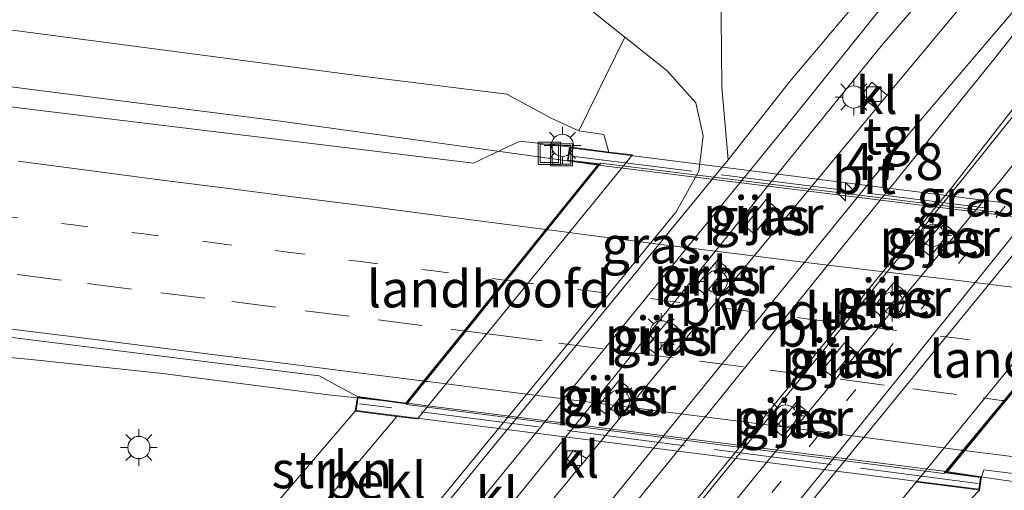
# Model space of a CAD drawing. Units: metres. Extents: x 119993 to 130004, y 394295 to 400001.
# Drawn here: x 124339 to 124405, y 395983 to 396015 of the extents above; entities that cross this region are included whole.
import ezdxf
from ezdxf.enums import TextEntityAlignment as Align

# ---------------------------------------------------------------- set-up
doc = ezdxf.new("R2010")
doc.units = ezdxf.units.M
for name, pattern in [('IE-TERREINAFSCHEIDING', [10, 8, -2]), ('VW-1-3_STREEP', [4, 1, -3]), ('VW-3-9_STREEP', [12, 3, -9])]:
    doc.linetypes.add(name, pattern=pattern)
doc.layers.get('0').update_dxf_attribs({"lineweight": 25})
for name, color, linetype, lineweight in [('B-ME-AM-KILOMETR-S-B2', 7, 'Continuous', 18), ('B-ME-BV-GELEIDECONSTRUCTIE-GELEIDERAIL-L-B1', 213, 'BV-GELEIDERAIL', 18), ('B-ME-BV-GELEIDECONSTRUCTIE-GELEIDERAIL-L-B2', 213, 'BV-GELEIDERAIL', 18), ('B-ME-GR-BOMENSTRUIKEN-GV-B6', 93, 'Continuous', 18), ('B-ME-GR-STRUIKEN-GV-B6', 93, 'Continuous', 18), ('B-ME-GW-KRUINLIJN-L-B1', 93, 'Continuous', 18), ('B-ME-IE-GRASLAND-GV-B6', 93, 'Continuous', 18), ('B-ME-IE-INRICHTINGSELEMENT-S-B1', 253, 'Continuous', 18), ('B-ME-IE-MEUBILAIR_WEGMEUBILAIR-LICHTMAST-S-B1', 8, 'Continuous', 18), ('B-ME-IE-TERREINAFSCHEIDING-RASTERHEKWERK-L-B2', 8, 'IE-TERREINAFSCHEIDING', 18), ('B-ME-KW-LANDHOOFD-GV-B6', 173, 'Continuous', 18), ('B-ME-KW-PIJLER-GV-B6', 173, 'Continuous', 18), ('B-ME-KW-VIADUCT-GV-B7', 173, 'Continuous', 18), ('B-ME-OB-BEKLEDING-GV-B6', 253, 'Continuous', 18), ('B-ME-VH-VERH_SOORT-BITUMEN-GV-B6', 8, 'IE-TERREINAFSCHEIDING-NATUURLIJK-HOUTWAL', 18), ('B-ME-VH-VERH_SOORT-BITUMEN-GV-B7', 8, 'Continuous', 18), ('B-ME-VH-VERH_SOORT-KLINKERS-GV-B6', 8, 'IE-TERREINAFSCHEIDING-NATUURLIJK-HOUTWAL', 18), ('B-ME-VH-VERH_SOORT-TEGELS-GV-B6', 8, 'Continuous', 18), ('B-ME-VV-KOLK-S-B1', 8, 'Continuous', 18), ('B-ME-VW-MARKERING-13STREEP-045-L-B1', 255, 'VW-1-3_STREEP', 18), ('B-ME-VW-MARKERING-13STREEP-045-L-B2', 255, 'VW-1-3_STREEP', 18), ('B-ME-VW-MARKERING-39STREEP-015-L-B1', 255, 'VW-3-9_STREEP', 18), ('B-ME-VW-MARKERING-39STREEP-015-L-B2', 255, 'VW-3-9_STREEP', 18), ('B-ME-VW-MARKERING-STREEP-015-L-B1', 7, 'Continuous', 18), ('B-ME-VW-MARKERING-STREEP-015-L-B2', 7, 'Continuous', 18)]:
    doc.layers.add(name, color=color, linetype=linetype, lineweight=lineweight)
doc.styles.add('NLCS-ISO', font='NLCS-ISO.TTF')
doc.linetypes.add('BV-GELEIDERAIL', pattern='A,10,-3,[108,NLCS.SHX,S=1,R=0,X=0,Y=0],-3', length=16)
doc.linetypes.add('IE-TERREINAFSCHEIDING-NATUURLIJK-HOUTWAL', pattern='A,7,-1.5,[67,NLCS.SHX,S=0.75,R=45,X=0,Y=0],-1.5,7,-1.5,[70,NLCS.SHX,S=0.75,R=0,X=0,Y=0],-1.5', length=20)

# ---------------------------------------------------------------- blocks, each defined once
blk = doc.blocks.new('hecto')
for p, q in [((0, 0.625), (-0.625, 0)), ((0, -0.625), (0, 0.625)), ((-0.625, 0), (0.625, 0)), ((0.625, 0), (0, -0.625))]:
    blk.add_line(p, q)
blk = doc.blocks.new('lantaarnpaal')
for p, q in [((-0.884, 0.884), (-0.53, 0.53)), ((0, 0.75), (0, 1.25)), ((0.53, 0.53), (0.884, 0.884)), ((-0.75, 0), (-1.25, 0)), ((0.75, 0), (1.25, 0)), ((-0.53, -0.53), (-0.884, -0.884)), ((0.53, -0.53), (0.884, -0.884)), ((0, -0.75), (0, -1.25))]:
    blk.add_line(p, q)
blk.add_circle((0, 0), 0.75)
blk = doc.blocks.new('kolk')
blk.add_lwpolyline([(-0.5, -0.5), (0.5, -0.5), (0.5, 0.5), (-0.5, 0.5)], close=True)
blk = doc.blocks.new('put')
for p, q in [((0.75, 0.75), (-0.75, 0.75)), ((-0.75, 0.75), (-0.75, -0.75)), ((0.75, -0.75), (0.75, 0.75)), ((-0.75, -0.75), (0.75, -0.75))]:
    blk.add_line(p, q)
blk.add_lwpolyline([(-0.625, 0.625), (0.625, 0.625), (0.625, -0.625), (-0.625, -0.625)], close=True)

msp = doc.modelspace()

# ---------------------------------------------------------------- linework, layer by layer
at = {"layer": 'B-ME-BV-GELEIDECONSTRUCTIE-GELEIDERAIL-L-B1'}
for points in [[(124377.711, 396005.107, 18.71), (124370.726, 396006.069, 18.677), (124356.189, 396008.092, 18.723), (124330.997, 396011.275, 18.728), (124304.541, 396014.867, 18.749), (124282.081, 396017.875, 18.723), (124262.226, 396020.356, 18.651)], [(124260.805, 395999.452, 18.924), (124284.725, 395996.55, 18.94), (124296.682, 395995.238, 18.899), (124301.924, 395994.773, 18.947), (124306.042, 395994.397, 18.923), (124315.825, 395993.886, 18.929), (124333.75, 395992.487, 18.953), (124339.299, 395991.959, 18.952), (124348.199, 395991.018, 18.937), (124359.428, 395989.569, 18.95), (124364.73, 395989.002, 18.994)], [(124430.779, 395980.055, 18.811), (124421.574, 395981.451, 18.812), (124413.673, 395982.601, 18.872), (124404.506, 395983.879, 18.862), (124401.282, 395984.386, 18.88)]]:
    msp.add_polyline3d(points, dxfattribs=at)
at = {"layer": 'B-ME-BV-GELEIDECONSTRUCTIE-GELEIDERAIL-L-B2'}
for p, q in [((124414.611, 396000.545, 18.634), (124377.711, 396005.107, 18.71)), ((124364.73, 395989.002, 18.994), (124401.282, 395984.386, 18.88))]:
    msp.add_line(p, q, dxfattribs=at)
at = {"layer": 'B-ME-GR-BOMENSTRUIKEN-GV-B6'}
for points in [[(124262.501, 396023.214, 17.761), (124263.055, 396030.981, 13.992), (124271.951, 396030.125, 13.921), (124287.211, 396028.594, 13.82), (124306.413, 396025.76, 13.775), (124324.741, 396023.658, 13.86), (124341.566, 396022.135, 13.573), (124359.178, 396020.013, 13.419), (124369.283, 396018.862, 13.35), (124375.918, 396016.657, 13.197), (124379.507, 396013.764, 13.219), (124376.375, 396007.436, 18.079), (124374.558, 396008.265, 17.919), (124371.502, 396009.91, 17.749), (124361.523, 396011.151, 17.773), (124338.385, 396014.19, 17.793), (124314.814, 396016.911, 17.761), (124292.66, 396019.564, 17.733), (124266.692, 396022.678, 17.769), (124262.501, 396023.214, 17.761)], [(124400.877, 396022.93, 13.442), (124399.789, 396021.598, 13.429), (124390.644, 396010.745, 13.319), (124386.493, 396005.463, 13.249), (124386.075, 396010.385, 13.264), (124385.974, 396019.876, 13.14), (124393.646, 396019.369, 13.124), (124394.543, 396020.056, 13.144), (124394.413, 396021.34, 13.164), (124393.441, 396022.17, 13.18), (124394.404, 396027.096, 13.474), (124396.914, 396026.805, 13.453), (124398.709, 396026.208, 13.43), (124399.932, 396025.136, 13.421), (124400.388, 396024.175, 13.442), (124400.877, 396022.93, 13.442)]]:
    msp.add_polyline3d(points, dxfattribs=at)
at = {"layer": 'B-ME-GR-STRUIKEN-GV-B6'}
msp.add_polyline3d([(124364.056, 395988.116, 18.157), (124357.708, 395980.58, 18.386), (124356.082, 395980.786, 18.389), (124354.802, 395980.947, 18.286), (124361.238, 395988.472, 18.351), (124364.056, 395988.116, 18.157)], dxfattribs=at)
at = {"layer": 'B-ME-GW-KRUINLIJN-L-B1'}
msp.add_polyline3d([(124403.518, 395983.127, 18.414), (124400.377, 395979.852, 18.33), (124397.257, 395975.574, 18.312)], dxfattribs=at)
at = {"layer": 'B-ME-IE-GRASLAND-GV-B6'}
for points in [[(124262.501, 396023.214, 17.761), (124266.692, 396022.678, 17.769), (124292.66, 396019.564, 17.733), (124314.814, 396016.911, 17.761), (124338.385, 396014.19, 17.793), (124361.523, 396011.151, 17.773), (124371.502, 396009.91, 17.749), (124374.558, 396008.265, 17.919), (124376.375, 396007.436, 18.079), (124378.074, 396007.178, 18.017), (124378.423, 396005.99, 17.862), (124375.748, 396006.342, 18.09), (124372.414, 396006.741, 17.918), (124371.616, 396006.371, 17.931), (124369.252, 396005.243, 17.906), (124339.19, 396008.893, 17.989), (124309.622, 396012.602, 17.978), (124289.1513, 396015.0546, 18.0609), (124289.0997, 396015.0608, 18.0609), (124279.1717, 396016.2246, 18.053), (124269.2414, 396017.4381, 18.0585), (124262.1491, 396018.2859, 18.0511), (124262.501, 396023.214, 17.761)], [(124354.587, 395960.868, 13.175), (124375.405, 395986.621, 13.202), (124390.323, 396005.128, 13.21), (124396.926, 396013.241, 13.306), (124405.736, 396023.453, 13.318)], [(124419.173, 396021.856, 13.325), (124405.008, 396004.17, 13.313), (124389.21, 395985.12, 13.272), (124367.957, 395959.058, 13.32), (124363.497, 395953.764, 13.344), (124361.164, 395951.439, 13.354), (124358.527, 395949.196, 13.345), (124357.54, 395948.428, 13.302), (124356.729, 395949.645, 13.198), (124358.871, 395951.681, 13.222), (124361.048, 395953.841, 13.247), (124364.574, 395957.836, 13.252), (124382.812, 395980.333, 13.276), (124383.728, 395979.845, 13.276), (124384.241, 395980.422, 13.28), (124383.59, 395981.076, 13.309), (124402.475, 396004.297, 13.29), (124413.819, 396018.481, 13.33)], [(124426.012, 396020.057, 13.061), (124421.618, 396012.946, 13.209), (124417.226, 396009.153, 13.389), (124413.019, 396006.69, 13.299), (124408.793, 396002.72, 13.259), (124392.508, 395982.818, 13.239), (124374.749, 395960.989, 13.158), (124373.522, 395956.722, 13.198), (124375.908, 395952.236, 13.228), (124378.276, 395950.749, 13.233), (124380.419, 395949.403, 13.238), (124379.712, 395943.556, 13.048), (124369.143, 395947.066, 13.125), (124364.679, 395948.58, 13.215), (124364.352, 395949.019, 13.243), (124364.272, 395949.626, 13.262), (124364.622, 395950.358, 13.26), (124367.125, 395953.086, 13.299), (124369.866, 395956.301, 13.28), (124372.253, 395959.009, 13.264), (124393.016, 395984.51, 13.302), (124412.23, 396008.335, 13.342), (124423.331, 396021.996, 13.281)], [(124385.974, 396019.876, 13.14), (124386.075, 396010.385, 13.264), (124386.493, 396005.463, 13.249), (124368.821, 395983.91, 13.318), (124349.94, 395960.836, 13.21), (124346.867, 395957.39, 13.267), (124344.509, 395955.144, 13.286), (124341.165, 395952.52, 13.297), (124336.536, 395949.654, 13.288), (124332.397, 395947.003, 13.217), (124328.8, 395944.826, 13.231), (124327.147, 395947.806, 13.281), (124311.963, 395949.216, 13.276), (124309.976, 395948.742, 13.255), (124269.059, 395953.976, 13.198), (124257.661, 395955.412, 13.615)], [(124257.661, 395955.412, 13.615), (124258.115, 395961.77, 13.542), (124262.42, 395960.875, 13.488), (124283.725, 395957.619, 13.261), (124301.814, 395955.729, 13.318), (124322.788, 395952.38, 13.188), (124327.699, 395951.944, 13.165), (124331.668, 395952.334, 13.242), (124335.03, 395953.41, 13.293), (124338.869, 395954.809, 13.228), (124340.836, 395954.789, 13.307), (124342.106, 395955.074, 13.293), (124344.339, 395956.016, 13.198), (124349.098, 395960.558, 13.208), (124361.006, 395975.186, 13.249), (124382.977, 396001.944, 13.209), (124384.517, 396004.704, 13.247), (124384.791, 396007.089, 13.219), (124384.316, 396009.332, 13.263), (124382.337, 396011.502, 13.263), (124379.507, 396013.764, 13.219), (124375.918, 396016.657, 13.197)], [(124402.991, 396016.754, 13.31), (124397.263, 396009.839, 13.289), (124396.221, 396010.72, 13.265), (124395.487, 396009.784, 13.298), (124396.521, 396008.943, 13.286), (124378.078, 395986.679, 13.217), (124376.914, 395985.271, 13.218), (124376.01, 395985.804, 13.209), (124375.588, 395985.213, 13.229), (124376.288, 395984.515, 13.218), (124355.329, 395959.176, 13.233)], [(124260.204, 395991.043, 18.182), (124260.535, 395995.678, 18.266), (124324.132, 395987.665, 18.364), (124326.381, 395988.36, 18.443), (124326.502, 395989.703, 18.368), (124324.809, 395990.993, 18.344), (124303.795, 395993.35, 18.372), (124262.081, 395998.145, 18.287), (124260.724, 395998.328, 18.285), (124261.033, 396002.653, 18.173), (124282.395, 396000.281, 18.203), (124314.324, 395996.396, 18.213), (124358.811, 395990.852, 18.19), (124360.141, 395990.136, 18.235), (124361.397, 395989.465, 18.272), (124361.238, 395988.472, 18.351), (124354.802, 395980.947, 18.286), (124353.342, 395981.029, 18.28), (124353.109, 395980.853, 18.309), (124351.17, 395980.073, 18.229), (124323.01, 395983.353, 18.203), (124292.291, 395986.968, 18.179), (124260.204, 395991.043, 18.182)], [(124389.073, 396002.777, 13.109), (124387.621, 396000.991, 13.109), (124388.249, 396000.461, 13.109), (124389.7, 396002.247, 13.109), (124389.073, 396002.777, 13.109)], [(124400.189, 395998.946, 13.129), (124401.64, 396000.732, 13.119), (124401.019, 396001.236, 13.119), (124399.568, 395999.45, 13.129), (124400.189, 395998.946, 13.129)], [(124385.762, 395998.686, 13.109), (124384.286, 395996.869, 13.109), (124384.914, 395996.389, 13.109), (124386.39, 395998.207, 13.109), (124385.762, 395998.686, 13.109)], [(124396.874, 395994.884, 13.119), (124398.333, 395996.664, 13.109), (124397.714, 395997.171, 13.109), (124396.255, 395995.391, 13.119), (124396.874, 395994.884, 13.119)], [(124382.421, 395994.606, 13.109), (124380.97, 395992.821, 13.109), (124381.606, 395992.335, 13.109), (124383.063, 395994.129, 13.109), (124382.421, 395994.606, 13.109)], [(124393.554, 395990.814, 13.099), (124395.005, 395992.6, 13.109), (124394.384, 395993.104, 13.109), (124392.933, 395991.318, 13.099), (124393.554, 395990.814, 13.099)], [(124379.105, 395990.558, 13.109), (124377.633, 395988.713, 13.109), (124378.259, 395988.247, 13.109), (124379.731, 395990.093, 13.109), (124379.105, 395990.558, 13.109)], [(124390.219, 395986.742, 13.159), (124391.71, 395988.548, 13.119), (124391.093, 395989.057, 13.119), (124389.602, 395987.251, 13.159), (124390.219, 395986.742, 13.159)], [(124455.248, 395966.542, 18.219), (124429.159, 395969.836, 18.155), (124401.68, 395973.315, 18.182), (124397.213, 395973.984, 18.222), (124397.496, 395975.545, 18.287), (124397.257, 395975.574, 18.312), (124400.377, 395979.852, 18.33), (124403.518, 395983.127, 18.414), (124403.643, 395984.016, 18.344), (124403.811, 395984.501, 18.239), (124404.689, 395984.392, 18.191), (124430.672, 395981.262, 18.121), (124464.336, 395977.013, 18.156)], [(124399.226, 395983.67, 17.749), (124399.699, 395983.61, 17.731), (124400.596, 395983.497, 17.817), (124402.854, 395983.211, 18.413), (124403.518, 395983.127, 18.414), (124400.377, 395979.852, 18.33), (124397.257, 395975.574, 18.312), (124394.483, 395975.925, 18.163), (124393.675, 395976.027, 16.952), (124393.021, 395976.11, 16.776), (124399.226, 395983.67, 17.749)]]:
    msp.add_polyline3d(points, dxfattribs=at)
at = {"layer": 'B-ME-IE-TERREINAFSCHEIDING-RASTERHEKWERK-L-B2'}
for p, q in [((124376.092, 396005.683, 18.716), (124417.451, 396000.538, 18.995)), ((124403.394, 395983.58, 19.189), (124361.529, 395988.966, 19.159))]:
    msp.add_line(p, q, dxfattribs=at)
at = {"layer": 'B-ME-KW-LANDHOOFD-GV-B6'}
for points in [[(124375.748, 396006.342, 18.09), (124378.423, 396005.99, 17.862), (124380.019, 396005.801, 17.429), (124365.47, 395987.937, 17.718), (124365.014, 395987.995, 17.728), (124364.056, 395988.116, 18.157), (124361.238, 395988.472, 18.351), (124361.397, 395989.465, 18.272), (124364.677, 395989.016, 18.281), (124365.752, 395990.351, 18.254), (124368.451, 395993.698, 18.184), (124371.208, 395997.118, 18.113), (124374.021, 396000.609, 18.04), (124377.687, 396005.156, 17.945), (124375.611, 396005.406, 17.999), (124375.748, 396006.342, 18.09)], [(124418.052, 396000.988, 18.002), (124417.901, 396000.124, 17.958), (124414.702, 396000.577, 17.891), (124410.87, 395995.932, 17.991), (124408.091, 395992.563, 18.064), (124407.831, 395992.248, 18.07), (124405.166, 395989.017, 18.156), (124402.466, 395985.744, 18.21), (124401.297, 395984.327, 18.241), (124403.643, 395984.016, 18.344), (124403.518, 395983.127, 18.414), (124402.854, 395983.211, 18.413), (124400.596, 395983.497, 17.817), (124399.699, 395983.61, 17.731), (124399.226, 395983.67, 17.749), (124413.818, 396001.524, 17.429), (124415.23, 396001.345, 18.008), (124416.088, 396001.236, 18.006), (124418.052, 396000.988, 18.002)]]:
    msp.add_polyline3d(points, dxfattribs=at)
at = {"layer": 'B-ME-KW-PIJLER-GV-B6'}
for points in [[(124389.7, 396002.247, 13.109), (124388.249, 396000.461, 13.109), (124387.621, 396000.991, 13.109), (124389.073, 396002.777, 13.109), (124389.7, 396002.247, 13.109)], [(124401.64, 396000.732, 13.119), (124400.189, 395998.946, 13.129), (124399.568, 395999.45, 13.129), (124401.019, 396001.236, 13.119), (124401.64, 396000.732, 13.119)], [(124386.39, 395998.207, 13.109), (124384.914, 395996.389, 13.109), (124384.286, 395996.869, 13.109), (124385.762, 395998.686, 13.109), (124386.39, 395998.207, 13.109)], [(124398.333, 395996.664, 13.109), (124396.874, 395994.884, 13.119), (124396.255, 395995.391, 13.119), (124397.714, 395997.171, 13.109), (124398.333, 395996.664, 13.109)], [(124383.063, 395994.129, 13.109), (124381.606, 395992.335, 13.109), (124380.97, 395992.821, 13.109), (124382.421, 395994.606, 13.109), (124383.063, 395994.129, 13.109)], [(124395.005, 395992.6, 13.109), (124393.554, 395990.814, 13.099), (124392.933, 395991.318, 13.099), (124394.384, 395993.104, 13.109), (124395.005, 395992.6, 13.109)], [(124379.731, 395990.093, 13.109), (124378.259, 395988.247, 13.109), (124377.633, 395988.713, 13.109), (124379.105, 395990.558, 13.109), (124379.731, 395990.093, 13.109)], [(124391.71, 395988.548, 13.119), (124390.219, 395986.742, 13.159), (124389.602, 395987.251, 13.159), (124391.093, 395989.057, 13.119), (124391.71, 395988.548, 13.119)]]:
    msp.add_polyline3d(points, dxfattribs=at)
at = {"layer": 'B-ME-KW-VIADUCT-GV-B7'}
msp.add_polyline3d([(124417.994, 396000.945, 18.002), (124417.86, 396000.18, 17.958), (124414.681, 396000.63, 17.891), (124401.201, 395984.289, 18.241), (124403.586, 395983.973, 18.344), (124403.475, 395983.183, 18.414), (124361.296, 395988.515, 18.351), (124361.439, 395989.409, 18.439), (124364.698, 395988.963, 18.281), (124377.782, 396005.195, 17.945), (124375.668, 396005.449, 17.999), (124375.79, 396006.286, 18.09), (124417.994, 396000.945, 18.002)], dxfattribs=at)
at = {"layer": 'B-ME-OB-BEKLEDING-GV-B6'}
for points in [[(124357.708, 395980.58, 18.386), (124364.056, 395988.116, 18.157), (124365.014, 395987.995, 17.728), (124365.47, 395987.937, 17.718), (124380.019, 396005.801, 17.429), (124378.423, 396005.99, 17.862), (124378.074, 396007.178, 18.017), (124376.375, 396007.436, 18.079), (124379.507, 396013.764, 13.219), (124382.337, 396011.502, 13.263), (124384.316, 396009.332, 13.263), (124384.791, 396007.089, 13.219), (124384.517, 396004.704, 13.247), (124382.977, 396001.944, 13.209), (124361.006, 395975.186, 13.249)], [(124418.005, 396001.966, 18.009), (124416.088, 396001.236, 18.006), (124415.23, 396001.345, 18.008), (124413.818, 396001.524, 17.429), (124399.226, 395983.67, 17.749), (124393.021, 395976.11, 16.776), (124378.443, 395958.254, 16.566), (124377.447, 395956.152, 16.637), (124377.389, 395955.665, 16.715), (124381.94, 395955.125, 17.017), (124380.419, 395949.403, 13.238), (124378.276, 395950.749, 13.233), (124375.908, 395952.236, 13.228), (124373.522, 395956.722, 13.198), (124374.749, 395960.989, 13.158), (124392.508, 395982.818, 13.239), (124408.793, 396002.72, 13.259), (124413.019, 396006.69, 13.299), (124417.226, 396009.153, 13.389), (124418.005, 396001.966, 18.009)]]:
    msp.add_polyline3d(points, dxfattribs=at)
at = {"layer": 'B-ME-VH-VERH_SOORT-BITUMEN-GV-B6'}
for points in [[(124353.319, 395950.923, 13.278), (124353.509, 395950.821, 13.278), (124354.275, 395951.604, 13.262), (124360.232, 395957.835, 13.29), (124382.496, 395985.073, 13.283), (124404.47, 396012.242, 13.329), (124417.806, 396029.098, 13.483)], [(124409.426, 396019.792, 13.338), (124398.749, 396007.244, 13.284), (124376.707, 395980.122, 13.292), (124360.464, 395960.447, 13.234), (124358.63, 395958.217, 13.245), (124354.178, 395952.848, 13.25), (124353.082, 395951.853, 13.26), (124353.019, 395951.545, 13.278), (124353.023, 395951.19, 13.278), (124353.319, 395950.923, 13.278)], [(124289.1513, 396015.0546, 18.0609), (124309.622, 396012.602, 17.978), (124339.19, 396008.893, 17.989), (124369.252, 396005.243, 17.906), (124371.616, 396006.371, 17.931), (124372.414, 396006.741, 17.918), (124375.748, 396006.342, 18.09), (124375.611, 396005.406, 17.999), (124377.687, 396005.156, 17.945), (124374.021, 396000.609, 18.04), (124371.208, 395997.118, 18.113), (124368.451, 395993.698, 18.184), (124365.752, 395990.351, 18.254), (124364.677, 395989.016, 18.281), (124361.397, 395989.465, 18.272), (124360.141, 395990.136, 18.235), (124358.811, 395990.852, 18.19), (124314.324, 395996.396, 18.213), (124282.395, 396000.281, 18.203), (124261.033, 396002.653, 18.173), (124262.1491, 396018.2859, 18.0511)], [(124413.819, 396018.481, 13.33), (124402.475, 396004.297, 13.29), (124383.59, 395981.076, 13.309), (124382.812, 395980.333, 13.276), (124364.574, 395957.836, 13.252), (124361.048, 395953.841, 13.247), (124358.871, 395951.681, 13.222), (124356.729, 395949.645, 13.198), (124354.456, 395947.722, 13.127), (124352.428, 395946.08, 13.182), (124348.35, 395951.702, 13.104), (124349.297, 395952.435, 13.145), (124352.3, 395955.146, 13.187), (124353.295, 395956.342, 13.189), (124355.329, 395959.176, 13.233), (124376.288, 395984.515, 13.218), (124376.914, 395985.271, 13.218), (124378.078, 395986.679, 13.217), (124396.521, 396008.943, 13.286), (124397.263, 396009.839, 13.289), (124402.991, 396016.754, 13.31)], [(124464.336, 395977.013, 18.156), (124430.672, 395981.262, 18.121), (124404.689, 395984.392, 18.191), (124403.811, 395984.501, 18.239), (124403.643, 395984.016, 18.344), (124401.297, 395984.327, 18.241), (124402.466, 395985.744, 18.21), (124405.166, 395989.017, 18.156), (124407.831, 395992.248, 18.07), (124408.091, 395992.563, 18.064), (124410.87, 395995.932, 17.991), (124414.702, 396000.577, 17.891), (124417.901, 396000.124, 17.958), (124418.052, 396000.988, 18.002), (124422.11, 396000.395, 17.983), (124422.706, 395999.749, 17.975), (124423.622, 395999, 17.972), (124424.851, 395998.356, 17.962), (124433.575, 395997.235, 17.927), (124447.544, 395995.797, 17.92), (124460.125, 395994.804, 17.945)]]:
    msp.add_polyline3d(points, dxfattribs=at)
at = {"layer": 'B-ME-VH-VERH_SOORT-BITUMEN-GV-B7'}
msp.add_polyline3d([(124414.66, 396000.684, 17.891), (124410.754, 395995.949, 17.992), (124407.973, 395992.577, 18.064), (124407.71, 395992.258, 18.07), (124405.042, 395989.023, 18.139), (124402.348, 395985.758, 18.209), (124401.105, 395984.251, 18.241), (124364.72, 395988.909, 18.281), (124365.876, 395990.344, 18.252), (124368.565, 395993.68, 18.182), (124371.327, 395997.107, 18.113), (124374.133, 396000.588, 18.041), (124377.877, 396005.233, 17.945), (124414.66, 396000.684, 17.891)], dxfattribs=at)
at = {"layer": 'B-ME-VH-VERH_SOORT-KLINKERS-GV-B6'}
for points in [[(124405.736, 396023.453, 13.318), (124396.926, 396013.241, 13.306), (124390.323, 396005.128, 13.21), (124375.405, 395986.621, 13.202), (124354.587, 395960.868, 13.175), (124350.946, 395956.461, 13.179), (124349.787, 395955.016, 13.102), (124348.341, 395953.792, 13.093), (124346.543, 395952.321, 13.071), (124346.581, 395952.107, 13.123), (124347.413, 395951.166, 13.186), (124347.76, 395951.246, 13.078), (124348.35, 395951.702, 13.104), (124352.428, 395946.08, 13.182), (124354.456, 395947.722, 13.127), (124356.729, 395949.645, 13.198), (124357.54, 395948.428, 13.302), (124358.527, 395949.196, 13.345), (124361.164, 395951.439, 13.354), (124363.497, 395953.764, 13.344), (124367.957, 395959.058, 13.32), (124389.21, 395985.12, 13.272), (124405.008, 396004.17, 13.313), (124419.173, 396021.856, 13.325)], [(124423.331, 396021.996, 13.281), (124412.23, 396008.335, 13.342), (124393.016, 395984.51, 13.302), (124372.253, 395959.009, 13.264), (124369.866, 395956.301, 13.28), (124367.125, 395953.086, 13.299), (124364.622, 395950.358, 13.26), (124364.272, 395949.626, 13.262), (124364.352, 395949.019, 13.243), (124364.679, 395948.58, 13.215), (124369.143, 395947.066, 13.125), (124367.975, 395943.147, 13.18), (124365.983, 395943.786, 13.124), (124362.467, 395944.913, 13.302), (124360.274, 395945.294, 13.306), (124358.095, 395944.74, 13.286), (124354.986, 395943.237, 13.294), (124353.979, 395941.961, 13.302), (124348.494, 395938.456, 13.2), (124343.158, 395935.209, 13.182), (124336.549, 395931.533, 13.167)], [(124334.807, 395946.329, 13.148), (124339.634, 395949.668, 13.157), (124344.748, 395953.302, 13.148), (124347.516, 395955.806, 13.153), (124350.036, 395958.4, 13.145), (124352.396, 395961.298, 13.157), (124370.402, 395983.232, 13.232), (124390.223, 396007.509, 13.248), (124398.825, 396018.218, 13.376)], [(124397.263, 396009.839, 13.289), (124396.521, 396008.943, 13.286), (124395.487, 396009.784, 13.298), (124396.221, 396010.72, 13.265), (124397.263, 396009.839, 13.289)], [(124376.914, 395985.271, 13.218), (124376.288, 395984.515, 13.218), (124375.588, 395985.213, 13.229), (124376.01, 395985.804, 13.209), (124376.914, 395985.271, 13.218)]]:
    msp.add_polyline3d(points, dxfattribs=at)
at = {"layer": 'B-ME-VH-VERH_SOORT-TEGELS-GV-B6'}
for points in [[(124417.806, 396029.098, 13.483), (124404.47, 396012.242, 13.329), (124382.496, 395985.073, 13.283), (124360.232, 395957.835, 13.29), (124354.275, 395951.604, 13.262), (124353.509, 395950.821, 13.278), (124353.319, 395950.923, 13.278), (124353.023, 395951.19, 13.278), (124353.019, 395951.545, 13.278), (124353.082, 395951.853, 13.26), (124354.178, 395952.848, 13.25), (124358.63, 395958.217, 13.245), (124360.464, 395960.447, 13.234), (124376.707, 395980.122, 13.292), (124398.749, 396007.244, 13.284), (124409.426, 396019.792, 13.338)], [(124336.536, 395949.654, 13.288), (124341.165, 395952.52, 13.297), (124344.509, 395955.144, 13.286), (124346.867, 395957.39, 13.267), (124349.94, 395960.836, 13.21), (124368.821, 395983.91, 13.318), (124386.493, 396005.463, 13.249), (124390.644, 396010.745, 13.319), (124399.789, 396021.598, 13.429)], [(124398.825, 396018.218, 13.376), (124390.223, 396007.509, 13.248), (124370.402, 395983.232, 13.232), (124352.396, 395961.298, 13.157), (124350.036, 395958.4, 13.145), (124347.516, 395955.806, 13.153), (124344.748, 395953.302, 13.148), (124339.634, 395949.668, 13.157), (124334.807, 395946.329, 13.148)]]:
    msp.add_polyline3d(points, dxfattribs=at)
at = {"layer": 'B-ME-VW-MARKERING-13STREEP-045-L-B1'}
for points in [[(124354.54, 395944.207, 13.272), (124358.762, 395947.225, 13.332), (124362.217, 395950.224, 13.354), (124365.622, 395953.901, 13.314), (124368.714, 395957.606, 13.304), (124386.917, 395979.864, 13.323), (124407.329, 396004.875, 13.325), (124421.825, 396022.663, 13.299), (124430.997, 396033.698, 13.238), (124432.735, 396035.401, 13.236), (124436.202, 396038.604, 13.229), (124445.28, 396046.951, 13.214), (124449.627, 396050.957, 13.198), (124450.016, 396052.092, 13.191), (124450.208, 396053.407, 13.188), (124450.013, 396054.627, 13.186), (124449.636, 396056.005, 13.184), (124447.772, 396058.176, 13.193)], [(124337.3836, 396001.6598, 18.1759), (124342.1492, 396001.0657, 18.1804), (124346.9253, 396000.4592, 18.172), (124351.8749, 395999.8314, 18.1606), (124356.832, 395999.2055, 18.1489), (124361.775, 395998.562, 18.1371), (124366.5713, 395997.9489, 18.1308), (124371.1638, 395997.3605, 18.1213), (124371.381, 395997.3327, 18.1213)]]:
    msp.add_polyline3d(points, dxfattribs=at)
at = {"layer": 'B-ME-VW-MARKERING-13STREEP-045-L-B2'}
msp.add_polyline3d([(124371.497, 395997.3179, 18.1202), (124371.7478, 395997.285, 18.1306), (124372.3169, 395997.2102, 18.1306), (124377.2628, 395996.5819, 18.1477), (124382.2222, 395995.951, 18.1513), (124387.1757, 395995.3124, 18.1589), (124392.1186, 395994.6721, 18.1652), (124396.8894, 395994.0617, 18.1583), (124401.8423, 395993.4245, 18.1537), (124405.3383, 395992.9818, 18.1512)], dxfattribs=at)
at = {"layer": 'B-ME-VW-MARKERING-39STREEP-015-L-B1'}
msp.add_polyline3d([(124338.3588, 395997.7069, 18.2347), (124343.1211, 395997.1059, 18.2367), (124348.0817, 395996.4798, 18.2245), (124352.8937, 395995.8775, 18.2148), (124357.8553, 395995.2583, 18.2072), (124362.787, 395994.6388, 18.2031), (124367.747, 395994.0074, 18.202), (124368.3597, 395993.9293, 18.1909), (124368.5936, 395993.8996, 18.1909), (124368.6116, 395993.8973, 18.1909)], dxfattribs=at)
at = {"layer": 'B-ME-VW-MARKERING-39STREEP-015-L-B2'}
msp.add_polyline3d([(124368.7282, 395993.8824, 18.1909), (124368.7389, 395993.8811, 18.1909), (124368.9446, 395993.8549, 18.2053), (124370.9213, 395993.6032, 18.2053), (124375.0379, 395993.0762, 18.2214), (124379.7985, 395992.4629, 18.2258), (124384.5592, 395991.8497, 18.2203), (124389.3244, 395991.2347, 18.2228), (124394.0849, 395990.6202, 18.2152), (124398.9891, 395989.9833, 18.2136), (124403.7486, 395989.3606, 18.2109), (124404.9911, 395989.198, 18.2094), (124405.1367, 395989.1789, 18.2094), (124405.1673, 395989.1749, 18.2064)], dxfattribs=at)
at = {"layer": 'B-ME-VW-MARKERING-STREEP-015-L-B1'}
for points in [[(124385.285, 395983.597, 13.281), (124401.701, 396003.694, 13.303), (124413.392, 396018.722, 13.315), (124423.355, 396031.226, 13.399), (124425.891, 396035.458, 13.422), (124427.476, 396038.917, 13.435)], [(124338.4148, 396005.3697, 18.1136), (124343.2386, 396004.7454, 18.1165), (124347.9984, 396004.1209, 18.1079), (124352.8734, 396003.5056, 18.0945), (124357.718, 396002.8812, 18.0763), (124362.5675, 396002.2616, 18.0626), (124367.363, 396001.6394, 18.0558), (124372.2269, 396001.0049, 18.064), (124373.9575, 396000.7789, 18.0714), (124374.1159, 396000.7583, 18.0714), (124374.1389, 396000.7553, 18.076)], [(124337.4273, 395994.089, 18.2899), (124342.19, 395993.4911, 18.2808), (124347.151, 395992.8684, 18.2703), (124351.9361, 395992.2637, 18.2658), (124356.6982, 395991.6617, 18.2547), (124361.4633, 395991.0593, 18.2647), (124365.588, 395990.5379, 18.2667), (124365.6302, 395990.5326, 18.2667), (124365.8222, 395990.5083, 18.2626), (124365.8736, 395990.5018, 18.2626)], [(124402.5148, 395985.8031, 18.2731), (124402.8394, 395985.7609, 18.2731), (124402.9936, 395985.7408, 18.2731), (124405.1752, 395985.4568, 18.2598), (124409.39, 395984.9122, 18.261), (124414.1509, 395984.3005, 18.2461), (124418.9256, 395983.686, 18.258), (124423.7778, 395983.0609, 18.2645), (124428.6531, 395982.4359, 18.2691), (124433.5998, 395981.7969, 18.2741), (124438.4649, 395981.1687, 18.2746), (124443.331, 395980.5352, 18.275), (124448.2701, 395979.8976, 18.2756), (124451.068, 395979.542, 18.2775), (124453.1639, 395979.2566, 18.2781), (124458.0344, 395978.6308, 18.2813)], [(124360.426, 395953.514, 13.222), (124365.2, 395959.041, 13.24), (124385.285, 395983.597, 13.281)]]:
    msp.add_polyline3d(points, dxfattribs=at)
at = {"layer": 'B-ME-VW-MARKERING-STREEP-015-L-B2'}
for points in [[(124374.2557, 396000.7402, 18.0862), (124374.3078, 396000.7335, 18.0862), (124374.5414, 396000.7032, 18.0862), (124376.913, 396000.3966, 18.0862), (124381.7721, 395999.7709, 18.1015), (124386.7192, 395999.1578, 18.1127), (124391.5753, 395998.5505, 18.1218), (124396.477, 395997.9653, 18.1142), (124401.3341, 395997.3918, 18.1103), (124406.1105, 395996.8153, 18.11), (124409.2783, 395996.4542, 18.0972), (124410.7542, 395996.282, 18.0769), (124410.9896, 395996.2545, 18.0769), (124411.0046, 395996.2528, 18.0769)], [(124365.9912, 395990.487, 18.2626), (124366.027, 395990.4824, 18.2626), (124366.1732, 395990.4638, 18.2789), (124368.8075, 395990.1284, 18.2789), (124373.5687, 395989.5187, 18.2901), (124378.35, 395988.9077, 18.2948), (124383.1117, 395988.3025, 18.2894), (124387.8951, 395987.6932, 18.284), (124392.6558, 395987.0803, 18.2779), (124396.6231, 395986.5694, 18.2774), (124401.407, 395985.9473, 18.283), (124402.2566, 395985.8367, 18.2663), (124402.3978, 395985.8183, 18.2663)]]:
    msp.add_polyline3d(points, dxfattribs=at)

# ---------------------------------------------------------------- block references
at = {"layer": 'B-ME-AM-KILOMETR-S-B2', "rotation": 90}
msp.add_blockref('hecto', (124394.4477, 396003.315, 18.6918), dxfattribs=at)
at = {"layer": 'B-ME-IE-INRICHTINGSELEMENT-S-B1', "rotation": 90}
for p in [(124374.381, 396005.913, 17.906), (124375.205, 396005.811, 17.909)]:
    msp.add_blockref('put', p, dxfattribs=at)
at = {"layer": 'B-ME-IE-MEUBILAIR_WEGMEUBILAIR-LICHTMAST-S-B1', "rotation": 90}
for p in [(124394.998, 396009.715, 13.199), (124375.275, 396006.445, 18), (124400.363, 396000.361, 15.129), (124385.686, 395997.235, 15.159), (124397.61, 395995.782, 15.149), (124381.961, 395993.838, 15.149), (124379.087, 395989.15, 15.149), (124390.381, 395988.141, 15.149), (124346.593, 395986.008, 18.18)]:
    msp.add_blockref('lantaarnpaal', p, dxfattribs=at)
at = {"layer": 'B-ME-VV-KOLK-S-B1', "rotation": 90}
for p in [(124396.36, 396009.915, 13.281), (124376.069, 395985.289, 13.214)]:
    msp.add_blockref('kolk', p, dxfattribs=at)

# ---------------------------------------------------------------- texts
at = {"layer": 'B-ME-AM-KILOMETR-S-B2', "ltscale": 0.2, "style": 'NLCS-ISO'}
msp.add_text('47.8', height=2.5, dxfattribs=at).set_placement((124394.4477, 396003.315, 18.6918), align=Align.BOTTOM_LEFT)
at = {"layer": 'B-ME-GR-STRUIKEN-GV-B6', "ltscale": 0.2, "style": 'NLCS-ISO'}
msp.add_text('strkn', height=2.5, dxfattribs=at).set_placement((124359.657, 395984.5028), align=Align.MIDDLE_CENTER)
at = {"layer": 'B-ME-IE-GRASLAND-GV-B6', "ltscale": 0.2, "style": 'NLCS-ISO'}
for p in [(124402.625, 396002.891), (124388.6605, 396001.619), (124381.2875, 395999.711), (124400.604, 396000.091), (124385.338, 395997.5375), (124397.294, 395996.0275), (124382.0165, 395993.4705), (124393.969, 395991.959), (124378.682, 395989.4025), (124390.656, 395987.8995)]:
    msp.add_text('gras', height=2.5, dxfattribs=at).set_placement(p, align=Align.MIDDLE_CENTER)
at = {"layer": 'B-ME-KW-LANDHOOFD-GV-B6', "ltscale": 0.2, "style": 'NLCS-ISO'}
for p in [(124370.2825, 395996.7384), (124408.3737, 395991.9865)]:
    msp.add_text('landhoofd', height=2.5, dxfattribs=at).set_placement(p, align=Align.MIDDLE_CENTER)
at = {"layer": 'B-ME-KW-PIJLER-GV-B6', "ltscale": 0.2, "style": 'NLCS-ISO'}
for p in [(124388.8686, 396001.7446), (124400.8112, 396000.2192), (124385.5484, 395997.6716), (124397.5018, 395996.1548), (124382.2246, 395993.604), (124394.1762, 395992.0872), (124378.8918, 395989.5408), (124390.8668, 395988.0292)]:
    msp.add_text('pijler', height=2.5, dxfattribs=at).set_placement(p, align=Align.MIDDLE_CENTER)
at = {"layer": 'B-ME-KW-VIADUCT-GV-B7', "ltscale": 0.2, "style": 'NLCS-ISO'}
msp.add_text('viaduct', height=2.5, dxfattribs=at).set_placement((124391.8049, 395995.2278), align=Align.MIDDLE_CENTER)
at = {"layer": 'B-ME-OB-BEKLEDING-GV-B6', "ltscale": 0.2, "style": 'NLCS-ISO'}
msp.add_text('bekl', height=2.5, dxfattribs=at).set_placement((124362.6248, 395983.7644), align=Align.MIDDLE_CENTER)
at = {"layer": 'B-ME-VH-VERH_SOORT-BITUMEN-GV-B6', "ltscale": 0.2, "style": 'NLCS-ISO'}
msp.add_text('bit', height=2.5, dxfattribs=at).set_placement((124395.6885, 396004.4083), align=Align.MIDDLE_CENTER)
at = {"layer": 'B-ME-VH-VERH_SOORT-BITUMEN-GV-B7', "ltscale": 0.2, "style": 'NLCS-ISO'}
msp.add_text('bit', height=2.5, dxfattribs=at).set_placement((124391.9107, 395994.0746), align=Align.MIDDLE_CENTER)
at = {"layer": 'B-ME-VH-VERH_SOORT-KLINKERS-GV-B6', "ltscale": 0.2, "style": 'NLCS-ISO'}
for p in [(124396.551, 396009.825), (124376.3428, 395985.2148), (124370.8341, 395982.752)]:
    msp.add_text('kl', height=2.5, dxfattribs=at).set_placement(p, align=Align.MIDDLE_CENTER)
at = {"layer": 'B-ME-VH-VERH_SOORT-TEGELS-GV-B6', "ltscale": 0.2, "style": 'NLCS-ISO'}
msp.add_text('tgl', height=2.5, dxfattribs=at).set_placement((124397.7118, 396007.0804), align=Align.MIDDLE_CENTER)
at = {"layer": 'B-ME-VW-MARKERING-13STREEP-045-L-B2', "ltscale": 0.2, "style": 'NLCS-ISO'}
msp.add_text('bm', height=2.5, dxfattribs=at).set_placement((124385.8411, 395995.4799), align=Align.MIDDLE_CENTER)

doc.saveas('drawing.dxf')
